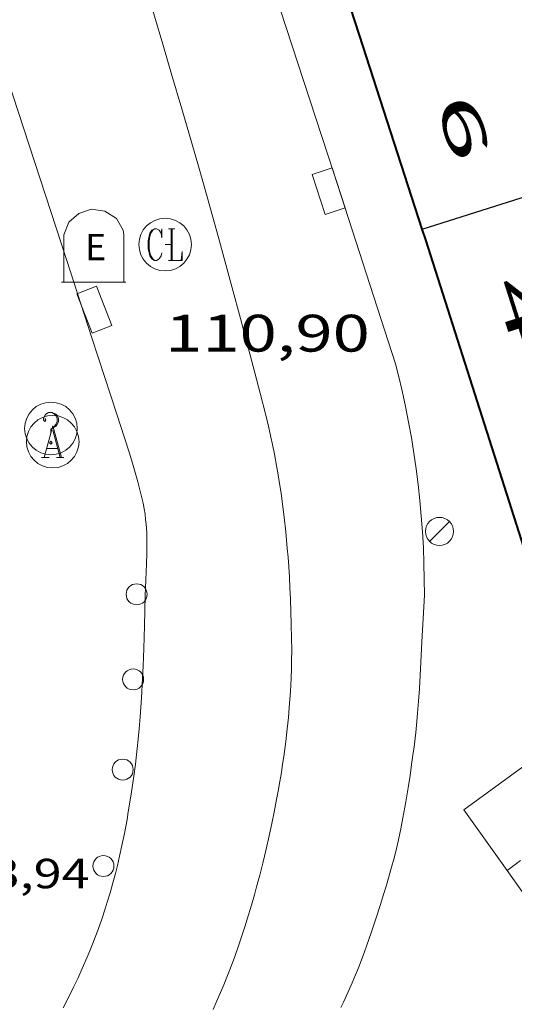
# Model space of a CAD drawing. Units: inches. Extents: x 452997 to 454003, y 4599997 to 4600502.
# Drawn here: x 453829 to 453843, y 4600220 to 4600248 of the extents above; entities that cross this region are included whole.
import ezdxf
from ezdxf.enums import TextEntityAlignment as Align

# ---------------------------------------------------------------- set-up
doc = ezdxf.new("R2010")
doc.units = ezdxf.units.IN
doc.header["$MEASUREMENT"] = 0
doc.linetypes.add('DGN Style 1', pattern=[6.294880010000001, 0.01047401, -6.284406000000001])
for name, color, linetype, lineweight in [('BARANA', 7, 'Continuous', 0), ('COTA ALTIMETRICA', 7, 'Continuous', 0), ('COTA EDIFICI', 7, 'Continuous', 0), ('EIX VIA URBANA PAVIMENTADA', 7, 'Continuous', 0), ('EMBORNAL', 7, 'Continuous', 0), ('ESCALES', 7, 'Continuous', 0), ('FACANA EXTERIOR', 7, 'Continuous', 0), ('FANAL', 7, 'Continuous', 0), ('MITGERES', 7, 'Continuous', 0), ('MUR', 7, 'Continuous', 0), ('MUR CONTENCIO', 7, 'Continuous', 0), ('PROTECCIO PEATONAL', 7, 'Continuous', 0), ('REGISTRE AIGUA', 7, 'Continuous', 0), ('REGISTRE CLAVEGUERAM', 7, 'Continuous', 0), ('REGISTRE SENSE IDENTIFICAR', 7, 'Continuous', 0), ('TEXT DE NUMERO DE POLICIA', 7, 'Continuous', 0), ('VORERA', 7, 'Continuous', 0)]:
    doc.layers.add(name, color=color, linetype=linetype, lineweight=lineweight)
doc.layers.add('CONTENIDOR D ESCOMBRERIES', color=7, linetype='Continuous')
doc.styles.add('Style-Arial', font='ARIAL.TTF')
doc.linetypes.add('barana', pattern='A,3.4,-0.6,[8,dgnlstyle-mataro.shx,S=0.00644,R=0,X=0,Y=0],-0.6,3.4', length=8)

# ---------------------------------------------------------------- blocks, each defined once
blk = doc.blocks.new('RDESCC')
at = {"color": 0, "linetype": 'ByBlock', "lineweight": -2, "flags": 128}
for points in [[(-0.24, 0.374), (-0.194, 0.316), (-0.24, 0.26), (-0.288, 0.316), (-0.288, 0.374), (-0.24, 0.486), (-0.194, 0.544), (-0.1, 0.6), (0.042, 0.6), (0.184, 0.544), (0.232, 0.486), (0.286, 0.374), (0.286, 0.26), (0.232, 0.146), (0.184, 0.09), (-0.004, -0.024), (-0.004, -0.194)], [(0.042, 0.6), (0.138, 0.544), (0.184, 0.486), (0.232, 0.374), (0.232, 0.26), (0.184, 0.146), (0.09, 0.034)], [(-0.004, -0.486), (-0.052, -0.544), (-0.004, -0.6), (0.042, -0.544), (-0.004, -0.486)]]:
    blk.add_lwpolyline(points, dxfattribs=at)
at = {"color": 0, "linetype": 'ByBlock', "lineweight": -2}
blk.add_circle((-0.001613611161708832, -0.001560736298561096), 1, dxfattribs=at)
blk = doc.blocks.new('RAIGUC')
at = {"color": 0, "linetype": 'ByBlock', "lineweight": -2, "flags": 128}
for points in [[(0.002, 0.6), (-0.33, -0.6)], [(0.002, 0.6), (0.332, -0.6)], [(0.002, 0.43), (0.284, -0.6)], [(-0.236, -0.26), (0.19, -0.26)], [(-0.424, -0.6), (-0.14, -0.6)], [(0.142, -0.6), (0.426, -0.6)]]:
    blk.add_lwpolyline(points, dxfattribs=at)
at = {"color": 0, "linetype": 'ByBlock', "lineweight": -2}
blk.add_circle((0.0002215649485588074, -0.001705031752586365), 1, dxfattribs=at)
blk = doc.blocks.new('RCLAVC')
at = {"color": 0, "linetype": 'ByBlock', "lineweight": -2, "flags": 128}
for points in [[(-0.158, 0.43), (-0.122, 0.26), (-0.122, 0.6), (-0.158, 0.43), (-0.228, 0.544), (-0.332, 0.6), (-0.402, 0.6), (-0.508, 0.544), (-0.578, 0.43), (-0.612, 0.316), (-0.648, 0.146), (-0.648, -0.146), (-0.612, -0.316), (-0.578, -0.43), (-0.508, -0.544), (-0.402, -0.6), (-0.332, -0.6), (-0.228, -0.544), (-0.158, -0.43), (-0.122, -0.316)], [(-0.402, 0.6), (-0.472, 0.544), (-0.542, 0.43), (-0.578, 0.316), (-0.612, 0.146), (-0.612, -0.146), (-0.578, -0.316), (-0.542, -0.43), (-0.472, -0.544), (-0.402, -0.6)], [(0.122, 0.6), (0.368, 0.6)], [(0.226, 0.6), (0.226, -0.6)], [(0.262, 0.6), (0.262, -0.6)], [(0.122, -0.6), (0.648, -0.6), (0.648, -0.26), (0.612, -0.6)]]:
    blk.add_lwpolyline(points, dxfattribs=at)
at = {"color": 0, "linetype": 'ByBlock', "lineweight": -2}
blk.add_circle((-0.001401012718677521, -0.0007607361078262329), 1, dxfattribs=at)
blk = doc.blocks.new('COTA')
at = {"color": 0, "linetype": 'ByBlock', "lineweight": -2}
blk.add_line((0, 0), (0.2, 0), dxfattribs=at)
blk = doc.blocks.new('EMBORN')
at = {"color": 0, "linetype": 'ByBlock', "lineweight": -2, "flags": 128}
blk.add_lwpolyline([(0, 0), (1.2, 0), (1.2, 0.6), (0, 0.6)], close=True, dxfattribs=at)
blk = doc.blocks.new('PPEAT')
at = {"color": 0, "linetype": 'ByBlock', "lineweight": -2}
blk.add_circle((0, 0), 0.2991005201944986, dxfattribs=at)
blk = doc.blocks.new('FANAL')
at = {"color": 0, "linetype": 'ByBlock', "lineweight": -2}
blk.add_line((0.283, 0.283), (-0.283, -0.283), dxfattribs=at)
blk.add_circle((0.0002620689868927002, 0.0006722288131713868), 0.40000000060146, dxfattribs=at)
blk = doc.blocks.new('CESCOM')
at = {"color": 0, "linetype": 'ByBlock', "lineweight": -2}
for p, q in [((-0.9400000000000001, 0.92), (-0.56, 1.26)), ((-0.56, 1.26), (-0.08, 1.42)), ((-0.08, 1.42), (0.42, 1.34)), ((0.42, 1.34), (0.86, 1.06)), ((-1.14, 0.44), (-0.9400000000000001, 0.92)), ((0.86, 1.06), (1.12, 0.62)), ((1.12, 0.62), (1.14, 0.44))]:
    blk.add_line(p, q, dxfattribs=at)
at = {"color": 0, "linetype": 'ByBlock', "lineweight": -2, "flags": 128}
for points in [[(-1.14, -1.36), (-1.14, 0.44)], [(1.14, -1.36), (1.14, 0.44)], [(0, 0), (0, 0)], [(0, 0), (0, 0)], [(-1.22, -1.36), (1.22, -1.36)]]:
    blk.add_lwpolyline(points, dxfattribs=at)
at = {"color": 0, "linetype": 'ByBlock', "lineweight": -2, "style": 'Style-Arial'}
blk.add_text('E', height=0.9999600000000001, dxfattribs=at).set_placement((0.07102271484375001, -0.02001999999999998), align=Align.MIDDLE_CENTER)

msp = doc.modelspace()

# ---------------------------------------------------------------- linework, layer by layer
at = {"layer": 'BARANA', "color": 7, "linetype": 'barana', "lineweight": 0, "elevation": 110.6661715765664}
msp.add_lwpolyline([(453843.0897041886, 4600223.900106516), (453841.8567153654, 4600225.625118546), (453845.1817389277, 4600228.051097078)], dxfattribs=at)
at = {"layer": 'EIX VIA URBANA PAVIMENTADA', "color": 1, "linetype": 'Continuous', "lineweight": 20}
for points in [[(453836.6107778266, 4600234.929172775, 110.7321716788928), (453836.5707796084, 4600235.172173454, 110.7391716897456), (453836.5347811687, 4600235.385174058, 110.745171699048), (453836.4657838919, 4600235.75817516, 110.755171714552), (453836.4087859204, 4600236.037176025, 110.7631717269552), (453836.3637874441, 4600236.247176692, 110.7691717362576), (453836.2917897073, 4600236.560177724, 110.7781717502112), (453836.2147919704, 4600236.874178795, 110.7871717641648), (453836.0557964357, 4600237.495180964, 110.805171792072), (453835.905800604, 4600238.075183002, 110.8221718184288), (453835.7648044903, 4600238.61618491, 110.8371718416848), (453835.4978117245, 4600239.624188499, 110.8671718881968), (453835.2628180221, 4600240.502191642, 110.8931719285072), (453835.0548234964, 4600241.266194405, 110.9161719641664), (453834.8708282797, 4600241.934196836, 110.9371719967248), (453834.5458366077, 4600243.098201108, 110.9721720509888), (453834.2988428411, 4600243.970204334, 110.9981720912992), (453834.1108475119, 4600244.624206774, 111.0171721207568), (453833.8248545195, 4600245.606210466, 111.0461721657184), (453833.5338615268, 4600246.589214198, 111.07517221068), (453833.2798676204, 4600247.444217451, 111.0991722478896), (453832.8098790773, 4600249.050223508, 111.1441723176576)], [(453834.7136611028, 4600219.933163919, 110.4941713098976), (453834.8266631825, 4600220.18416345, 110.4981713160992), (453834.9296651404, 4600220.421163036, 110.5021713223008), (453835.022666969, 4600220.643162675, 110.5061713285024), (453835.1076686942, 4600220.853162357, 110.510171334704), (453835.1846703083, 4600221.050162077, 110.5131713393552), (453835.3246733403, 4600221.42116159, 110.520171350208), (453835.4406760089, 4600221.749161218, 110.5261713595104), (453835.538678346, 4600222.037160921, 110.5311713672624), (453835.6206804004, 4600222.291160692, 110.535171373464), (453835.6906822009, 4600222.514160507, 110.5391713796656), (453835.8086853658, 4600222.907160222, 110.545171388968), (453835.8936877511, 4600223.204160037, 110.55017139672), (453835.9546895453, 4600223.42815992, 110.5541714029216), (453836.0436922555, 4600223.767159772, 110.5581714091232), (453836.1296949761, 4600224.108159647, 110.5631714168752), (453836.22569816, 4600224.508159539, 110.5681714246272), (453836.3117011311, 4600224.882159468, 110.5711714292784), (453836.3877039122, 4600225.233159434, 110.5741714339296), (453836.4557065214, 4600225.563159429, 110.5761714370304), (453836.5167089605, 4600225.872159446, 110.5781714401312), (453836.570711237, 4600226.161159484, 110.5791714416816), (453836.6187133677, 4600226.43215954, 110.580171443232), (453836.6607153677, 4600226.687159617, 110.5811714447824), (453836.6977172309, 4600226.925159706, 110.5821714463328), (453836.7307189816, 4600227.149159803, 110.5831714478832), (453836.7867222476, 4600227.568160027, 110.585171450984), (453836.8297250989, 4600227.935160269, 110.5871714540848), (453836.8627275857, 4600228.256160518, 110.5891714571856), (453836.8877297565, 4600228.537160763, 110.5911714602864), (453836.9067316525, 4600228.783161, 110.5941714649376), (453836.9207333056, 4600228.998161227, 110.5961714680384), (453836.9397361955, 4600229.375161667, 110.60017147424), (453836.9487383491, 4600229.657162037, 110.6041714804416), (453836.9537399655, 4600229.869162328, 110.6071714850928), (453836.9557423814, 4600230.187162805, 110.6131714943952), (453836.9527447896, 4600230.505163321, 110.6191715036976), (453836.9437477955, 4600230.903164007, 110.6281715176512), (453836.9327506085, 4600231.276164668, 110.6361715300544), (453836.9197532516, 4600231.62716531, 110.645171544008), (453836.9037557155, 4600231.955165941, 110.6531715564112), (453836.8877580278, 4600232.263166539, 110.660171567264), (453836.8687601835, 4600232.551167131, 110.6671715781168), (453836.8497622103, 4600232.822167695, 110.6741715889696), (453836.8297641064, 4600233.07616824, 110.6811715998224), (453836.7857676499, 4600233.552169313, 110.6941716199776), (453836.7407707365, 4600233.968170298, 110.705171637032), (453836.6957734286, 4600234.332171204, 110.715171652536), (453836.6527757748, 4600234.650172023, 110.7241716664896), (453836.6107778266, 4600234.929172775, 110.7321716788928)]]:
    msp.add_polyline3d(points, dxfattribs=at)
at = {"layer": 'ESCALES', "color": 1, "linetype": 'Continuous', "lineweight": 0, "elevation": 110.6661715775263}
msp.add_lwpolyline([(453843.0897041893, 4600223.900106517), (453843.4729039578, 4600224.183843207)], dxfattribs=at)
at = {"layer": 'ESCALES', "color": 1, "linetype": 'Continuous', "lineweight": 0, "elevation": 110.6661715765664, "flags": 128}
msp.add_lwpolyline([(453843.6279560768, 4600223.147288075), (453843.0897041886, 4600223.900106516)], dxfattribs=at)
at = {"layer": 'FACANA EXTERIOR', "color": 1, "linetype": 'Continuous', "lineweight": 40, "extrusion": (-0.9015962209610957, -0.3058758412007181, 0.3058826966639732), "elevation": -1816248.213312906, "flags": 128}
msp.add_lwpolyline([(-4210557.416541549, 583650.685369885), (-4210563.225944796, 583650.9458555538), (-4210569.036295026, 583651.2073915683)], dxfattribs=at)
at = {"layer": 'FACANA EXTERIOR', "color": 1, "linetype": 'Continuous', "lineweight": 40, "extrusion": (0.9441346877696821, 0.3005188343737191, 0.1352705494063889), "elevation": 1810961.961442706, "flags": 128}
msp.add_lwpolyline([(4245870.926418914, -247124.3313550994), (4245885.42546788, -247124.2829097492), (4245885.752452098, -247124.2687798553)], dxfattribs=at)
at = {"layer": 'MITGERES', "color": 1, "linetype": 'Continuous', "lineweight": 30, "extrusion": (0.3931638127458802, -0.874806238751739, 0.2830834876642538), "elevation": -3845853.347926521, "flags": 128}
msp.add_lwpolyline([(2299741.720695432, 1135253.05440334), (2299749.184098224, 1135249.973369922), (2299752.164242866, 1135248.743041857)], dxfattribs=at)
at = {"layer": 'MUR', "color": 1, "linetype": 'Continuous', "lineweight": 20, "elevation": 110.6661715765664, "flags": 128}
msp.add_lwpolyline([(453843.0897041886, 4600223.900106516), (453841.8567153654, 4600225.625118546), (453845.1817389277, 4600228.051097078)], dxfattribs=at)
at = {"layer": 'MUR CONTENCIO', "color": 1, "linetype": 'Continuous', "lineweight": 30, "extrusion": (-0.1999630331686087, 0.6928264212692713, 0.6928248951627131), "elevation": 3096478.309513421, "flags": 128}
msp.add_lwpolyline([(-1711690.612841948, -2974885.532272647), (-1711689.126897053, -2974884.737658544), (-1711687.64067485, -2974883.94165768)], dxfattribs=at)
at = {"layer": 'VORERA', "color": 1, "linetype": 'Continuous', "lineweight": 0, "extrusion": (-0.216724397207532, -0.04947152855306384, 0.9749785143877044), "elevation": -325830.857578455, "flags": 128}
msp.add_lwpolyline([(-4383869.263400939, 1429555.199490584), (-4383869.703535987, 1429555.300339909), (-4383870.144476537, 1429555.393145724), (-4383870.588172426, 1429555.478119697), (-4383871.032451265, 1429555.55577839), (-4383871.477758152, 1429555.624220745), (-4383871.924622908, 1429555.685787104), (-4383872.373268086, 1429555.739304637), (-4383872.821521289, 1429555.785289905), (-4383873.271777461, 1429555.82227582), (-4383873.721641662, 1429555.85195177), (-4383874.172088807, 1429555.874312439), (-4383874.623564002, 1429555.88745677), (-4383875.074647222, 1429555.893068837), (-4383875.525561019, 1429555.89042041), (-4383875.872804244, 1429555.883255051)], dxfattribs=at)
at = {"layer": 'VORERA', "color": 1, "linetype": 'Continuous', "lineweight": 0}
for points in [[(453830.5508166503, 4600241.284228608, 111.010172109904), (453824.4199493353, 4600260.024304181, 111.4341727672736), (453815.4961452194, 4600287.664414744, 112.1621738959648), (453812.9422007385, 4600295.503446276, 112.3931742541072)], [(453839.9148088074, 4600238.33715299, 110.9221719734688), (453838.1538473154, 4600243.772174777, 111.010172109904), (453832.0279798945, 4600262.49725029, 111.4341727672736), (453823.1061757438, 4600290.13236083, 112.1621738959648), (453821.330213743, 4600295.503382633, 112.30017410992)], [(453830.5508166503, 4600241.284228608, 111.010172109904), (453831.2648010266, 4600239.079219772, 110.9741720540896), (453831.978785403, 4600236.874210936, 110.9381719982752), (453832.1817810135, 4600236.254208434, 110.9281719827712), (453832.3317777255, 4600235.790206578, 110.9211719719184), (453832.4397752372, 4600235.440205215, 110.915171962616), (453832.5167733459, 4600235.17520422, 110.9111719564144), (453832.5717719137, 4600234.975203493, 110.9081719517632), (453832.6497697356, 4600234.672202431, 110.9031719440112), (453832.6857686305, 4600234.51920192, 110.90017193936), (453832.7197675148, 4600234.365201424, 110.8981719362592), (453832.75176632, 4600234.201200926, 110.895171931608), (453832.7757651887, 4600234.047200506, 110.8921719269568), (453832.7937641165, 4600233.902200145, 110.8881719207552), (453832.8067631123, 4600233.767199837, 110.8841719145536), (453832.8167621641, 4600233.640199563, 110.8811719099024), (453832.8237612721, 4600233.521199325, 110.8771719037008), (453832.8297595895, 4600233.298198935, 110.8691718912976), (453832.8307581038, 4600233.102198623, 110.8631718819952), (453832.8287568032, 4600232.931198373, 110.8571718726928), (453832.8197545206, 4600232.632197978, 110.8461718556384), (453832.8007510843, 4600232.183197427, 110.8311718323824), (453832.7917493632, 4600231.958197145, 110.8241718215296), (453832.7847476528, 4600231.734196852, 110.8181718122272), (453832.7607410523, 4600230.869195693, 110.7991717827696), (453832.7397360954, 4600230.220194845, 110.7871717641648), (453832.7207323709, 4600229.733194235, 110.7771717486608), (453832.703729575, 4600229.368193798, 110.770171737808), (453832.6747253721, 4600228.820193168, 110.7591717207536), (453832.6397211674, 4600228.273192586, 110.7461717005984), (453832.6127185383, 4600227.932192261, 110.7371716866448), (453832.5847162413, 4600227.635192014, 110.7281716726912), (453832.5567142328, 4600227.376191826, 110.7211716618384), (453832.5027107043, 4600226.92219153, 110.7071716401328), (453832.4567080532, 4600226.582191352, 110.6961716230784), (453832.3817040748, 4600226.073191132, 110.6811715998224), (453832.2997000857, 4600225.564190966, 110.6661715765664), (453832.2636984137, 4600225.351190909, 110.660171567264), (453832.1896952715, 4600224.952190851, 110.65017155176), (453832.1186925286, 4600224.605190852, 110.6411715378064), (453832.0516901333, 4600224.303190892, 110.6331715254032), (453831.9896880416, 4600224.040190955, 110.6271715161008), (453831.9316862066, 4600223.810191038, 110.6211715067984), (453831.8786845993, 4600223.609191129, 110.6171715005968), (453831.7806817918, 4600223.25919133, 110.610171489744), (453831.7016796888, 4600222.998191523, 110.605171481992), (453831.6396781056, 4600222.802191691, 110.6021714773408), (453831.5426757396, 4600222.510191974, 110.5981714711392), (453831.4396733644, 4600222.218192303, 110.5941714649376), (453831.3576715756, 4600221.999192585, 110.5921714618368), (453831.2786699052, 4600221.795192869, 110.5911714602864), (453831.2026683458, 4600221.605193151, 110.590171458736), (453831.1296668972, 4600221.429193432, 110.590171458736), (453830.9866641792, 4600221.100194007, 110.590171458736), (453830.8576618244, 4600220.816194545, 110.5911714602864), (453830.7406597689, 4600220.569195051, 110.5921714618368), (453830.6356579671, 4600220.353195512, 110.5931714633872), (453830.447654838, 4600219.979196358, 110.5941714649376)], [(453838.3556671666, 4600219.988136371, 110.4791712866416), (453838.4306684589, 4600220.143136042, 110.4841712943936), (453838.5666708929, 4600220.436135463, 110.4941713098976), (453838.6796730333, 4600220.695135008, 110.5021713223008), (453838.7736749091, 4600220.923134648, 110.5081713316032), (453838.8536765505, 4600221.123134351, 110.5141713409056), (453838.9886794382, 4600221.476133875, 110.5241713564096), (453839.0846816129, 4600221.74313356, 110.5321713688128), (453839.2256848817, 4600222.145133113, 110.5431713858672), (453839.3616881655, 4600222.55013271, 110.5541714029216), (453839.4766910147, 4600222.902132383, 110.5631714168752), (453839.573693502, 4600223.210132124, 110.5711714292784), (453839.6556956777, 4600223.48013192, 110.5781714401312), (453839.724697583, 4600223.717131765, 110.585171450984), (453839.7826992511, 4600223.925131647, 110.590171458736), (453839.8797021633, 4600224.289131476, 110.5991714726896), (453839.9477043554, 4600224.564131386, 110.6061714835424), (453839.9957060004, 4600224.771131342, 110.6111714912944), (453840.0627084716, 4600225.083131317, 110.6191715036976), (453840.1227109471, 4600225.397131349, 110.6261715145504), (453840.2037145478, 4600225.855131445, 110.6361715300544), (453840.2707176942, 4600226.256131558, 110.645171544008), (453840.3257204427, 4600226.607131684, 110.6521715548608), (453840.3717228511, 4600226.915131814, 110.6591715657136), (453840.409724951, 4600227.184131942, 110.665171575016), (453840.4397267881, 4600227.420132081, 110.6691715812176), (453840.4887299978, 4600227.833132348, 110.6781715951712), (453840.521732401, 4600228.14313258, 110.685171606024), (453840.5427342015, 4600228.376132781, 110.690171613776), (453840.5707369006, 4600228.726133111, 110.6981716261792), (453840.5927395903, 4600229.076133487, 110.7061716385824), (453840.6647498313, 4600230.411135009, 110.7381716881952), (453840.7357600632, 4600231.74513654, 110.770171737808)]]:
    msp.add_polyline3d(points, dxfattribs=at)

# ---------------------------------------------------------------- block references
at = {"layer": 'CONTENIDOR D ESCOMBRERIES', "color": 7, "linetype": 'Continuous', "lineweight": 0, "xscale": 0.7500011627999923, "yscale": 0.7500011628000038, "zscale": 0.7500011628000001, "rotation": 359.9995652666702}
msp.add_blockref('CESCOM', (453831.3148208241, 4600241.678223421, 111.210172419984), dxfattribs=at)
at = {"layer": 'COTA ALTIMETRICA', "color": 7, "linetype": 'Continuous', "lineweight": 0, "xscale": 1.000001550400009, "yscale": 1.000001550399986, "zscale": 1.0000015504, "rotation": 359.9995652666707}
msp.add_blockref('COTA', (453833.350824398, 4600241.733208058, 110.90017193936), dxfattribs=at)
at = {"layer": 'EMBORNAL', "color": 7, "linetype": 'Continuous', "lineweight": 0, "zscale": 1.0000015504, "rotation": 107.8930957580653}
msp.add_blockref('EMBORN', (453838.475840265, 4600242.77717079, 111.0031720990512), dxfattribs=at)
at = {"layer": 'EMBORNAL', "color": 7, "linetype": 'Continuous', "lineweight": 0, "xscale": 1.000002584147971, "yscale": 1.000002584147978, "zscale": 1.0000015504, "rotation": 291.2598929618067}
msp.add_blockref('EMBORN', (453830.8358098308, 4600240.327224962, 110.9941720850976), dxfattribs=at)
at = {"layer": 'FANAL', "color": 7, "linetype": 'Continuous', "lineweight": 0, "xscale": 1.000001550400009, "yscale": 1.000001550399986, "zscale": 1.0000015504, "rotation": 359.9995652666707}
msp.add_blockref('FANAL', (453841.1657744937, 4600233.55913609, 110.280170978112), dxfattribs=at)
at = {"layer": 'PROTECCIO PEATONAL', "color": 7, "linetype": 'Continuous', "lineweight": 0, "xscale": 1.000001550400009, "yscale": 1.000001550399986, "zscale": 1.0000015504, "rotation": 359.9995652666707}
for p in [(453832.5377475202, 4600231.767198777, 110.7621717254048), (453832.437728973, 4600229.343195776, 110.7541717130016), (453832.1397089958, 4600226.771194051, 110.7541717130016), (453831.5916873032, 4600224.024193951, 110.690171613776)]:
    msp.add_blockref('PPEAT', p, dxfattribs=at)
at = {"layer": 'REGISTRE AIGUA', "color": 5, "linetype": 'Continuous', "lineweight": 0, "xscale": 0.7500011627999923, "yscale": 0.7500011628000038, "zscale": 0.7500011628000001, "rotation": 359.9995652666702}
msp.add_blockref('RAIGUC', (453830.145776825, 4600236.118223672, 110.92517197812), dxfattribs=at)
at = {"layer": 'REGISTRE CLAVEGUERAM', "color": 7, "linetype": 'Continuous', "lineweight": 0, "xscale": 0.7500011627999923, "yscale": 0.7500011628000038, "zscale": 0.7500011628000001, "rotation": 359.9995652666702}
msp.add_blockref('RCLAVC', (453833.350824398, 4600241.733208058, 110.90017193936), dxfattribs=at)
at = {"layer": 'REGISTRE SENSE IDENTIFICAR', "color": 7, "linetype": 'Continuous', "lineweight": 0, "xscale": 0.7500011627999923, "yscale": 0.7500011628000038, "zscale": 0.7500011628000001, "rotation": 359.9995652666702}
msp.add_blockref('RDESCC', (453830.0977796036, 4600236.494224619, 110.9361719951744), dxfattribs=at)

# ---------------------------------------------------------------- texts
at = {"layer": 'COTA ALTIMETRICA', "color": 7, "linetype": 'Continuous', "lineweight": 0, "style": 'Style-Arial', "width": 1.333331428571429}
msp.add_text('110,90', height=1.05000162792, rotation=359.99956526667, dxfattribs=at).set_placement((453833.350809223, 4600239.733204959, 110.90017193936), align=Align.TOP_LEFT)
at = {"layer": 'COTA EDIFICI', "color": 7, "linetype": 'Continuous', "lineweight": 0, "style": 'Style-Arial', "width": 1.25}
msp.add_text('113,94', height=0.8400013023360002, rotation=359.99956526667, dxfattribs=at).set_placement((453826.821681471, 4600224.230230462, 113.9391766510256), align=Align.TOP_LEFT)
at = {"layer": 'TEXT DE NUMERO DE POLICIA', "color": 7, "linetype": 'DGN Style 1', "lineweight": 20, "style": 'Style-Arial', "width": 2.250002678580995}
for s, rotation, p in [('6', 287.9542541390475, (453841.8403560678, 4600245.07144885)), ('4', 287.6822124922011, (453843.5039872545, 4600239.898973866))]:
    msp.add_text(s, height=1.119997736441799, rotation=rotation, dxfattribs=at).set_placement(p, align=Align.MIDDLE_CENTER)

doc.saveas('drawing.dxf')
